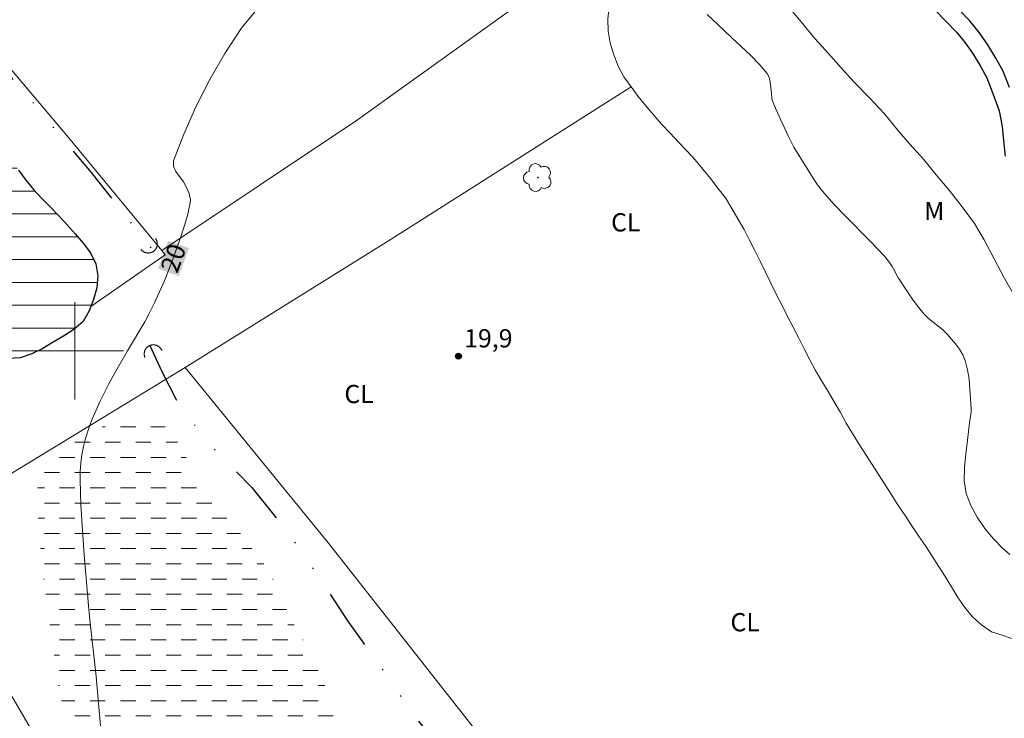
# Model space of a CAD drawing. Units: metres. Extents: x 284086 to 284601, y 1663813 to 1664378.
# Drawn here: x 284295 to 284376, y 1664070 to 1664127 of the extents above; entities that cross this region are included whole.
import ezdxf
from ezdxf.enums import TextEntityAlignment as Align

# ---------------------------------------------------------------- set-up
doc = ezdxf.new("R2010")
doc.units = ezdxf.units.M
doc.header["$MEASUREMENT"] = 0
doc.linetypes.add('DASHED', pattern=[0.75, 0.5, -0.25])
doc.linetypes.add('DIVIDE', pattern=[1.25, 0.5, -0.25, 0, -0.25, 0, -0.25])
for name, color, linetype, lineweight in [('Alagados_Banhados', 5, 'DASHED', 9), ('Bueiro', 8, 'Continuous', 18), ('Cerca', 8, 'Cerca', 20), ('Lagos_Lagoas', 5, 'Continuous', 25), ('Lagos_Lagoas_Hatch', 5, 'Continuous', 9), ('Malha_Coordenadas', 7, 'Continuous', 15), ('Rio_Perene', 5, 'Continuous', 25), ('Topon_Curvas_Mestras_Masc', 255, 'Continuous', 9), ('Vala', 5, 'DIVIDE', 25)]:
    doc.layers.add(name, color=color, linetype=linetype, lineweight=lineweight)
for name, color, linetype, lineweight, true_color in [('Arvores_Isoladas', 7, 'Continuous', 18, 0x00ff33), ('Curvas_Intermediarias', 7, 'Continuous', 9, 0x783c14), ('Curvas_Mestras', 7, 'Continuous', 20, 0x783c14), ('Pto_Cotado', 7, 'Continuous', 9, 0x783c14), ('Topon_Cultura', 7, 'Continuous', 9, 0x00ff33), ('Topon_Curvas_Mestras', 7, 'Continuous', 9, 0x783c14), ('Topon_Pto_Cotado', 7, 'Continuous', 9, 0x783c14), ('Topon_Vegetacao', 7, 'Continuous', 9, 0x00ff33), ('Vegetacao', 7, 'Orla8', 9, 0x00ff33)]:
    doc.layers.add(name, color=color, linetype=linetype, lineweight=lineweight, true_color=true_color)
doc.styles.add('Arial', font='arial.ttf', dxfattribs={"height": 1.5})
doc.styles.get("Standard").update_dxf_attribs({"font": 'arial.ttf'})
doc.linetypes.add('Cerca', pattern='A,10,0,["X",Standard,S=1,R=0,X=0,Y=-0.5],0.1', length=10.1)
doc.linetypes.add('Orla8', pattern='A,6,-0.5,["V",Standard,S=1,R=0,X=-0.5,Y=-1],-0.5,6,-0.5,["V",Standard,S=1,R=0,X=-0.5,Y=-1],-0.5', length=14)

# ---------------------------------------------------------------- blocks, each defined once
blk = doc.blocks.new('Cotas')
at = {"layer": 'Pto_Cotado'}
blk.add_hatch(color=256, dxfattribs=at).paths.add_polyline_path([(0, 0.24, 1), (0, -0.24, 1)])
at = {"layer": 'Pto_Cotado', "lineweight": -3}
blk.add_lwpolyline([(0, -0.24, -1), (0, 0.24, -1)], format="xyb", close=True, dxfattribs=at)
blk = doc.blocks.new('Arvore')
at = {"layer": 'Arvores_Isoladas'}
blk.add_lwpolyline([(-0.718, 0.493, 0.872324), (-0.722, -0.551, 0.862983), (0.284, -0.827, 0.900105), (0.89, 0.029, 0.863155), (0.262, 0.861, 0.882486)], format="xyb", close=True, dxfattribs=at)
blk.add_circle((0, 0), 0.0286, dxfattribs=at)

msp = doc.modelspace()

# ---------------------------------------------------------------- hatches: boundary and pattern name
at = {"layer": 'Alagados_Banhados'}
h = msp.add_hatch(dxfattribs=at)
h.set_pattern_fill('DASH', color=256, scale=10)
h.paths.add_polyline_path([(284297.967, 1664091.01), (284299.089, 1664091.981), (284299.93, 1664092.523), (284300.714, 1664092.989), (284301.647, 1664093.532), (284302.591, 1664093.862), (284303.559, 1664094.115), (284304.552, 1664094.242), (284305.552, 1664094.261), (284306.552, 1664094.238), (284307.431, 1664093.759), (284308.098, 1664093.014), (284308.647, 1664092.178), (284309.123, 1664091.298), (284309.54, 1664090.389), (284309.937, 1664089.47), (284310.409, 1664088.589), (284311.039, 1664087.811), (284311.759, 1664087.117), (284312.449, 1664086.392), (284313.11, 1664085.642), (284313.739, 1664084.863), (284314.339, 1664084.063), (284314.948, 1664083.269), (284315.564, 1664082.481), (284316.095, 1664081.633), (284316.555, 1664080.745), (284316.969, 1664079.834), (284317.354, 1664078.911), (284317.772, 1664078.002), (284318.23, 1664077.113), (284318.764, 1664076.266), (284319.262, 1664075.399), (284319.691, 1664074.495), (284320.1, 1664073.582), (284320.485, 1664072.659), (284320.888, 1664071.743), (284321.22, 1664070.799), (284321.464, 1664069.829), (284321.607, 1664068.839), (284321.651, 1664067.84), (284321.577, 1664066.842), (284321.426, 1664065.853), (284321.193, 1664064.88), (284320.846, 1664063.942), (284320.431, 1664063.032), (284319.946, 1664062.157), (284319.434, 1664061.297), (284318.911, 1664060.444), (284318.36, 1664059.609), (284317.746, 1664058.82), (284317.088, 1664058.066), (284316.413, 1664057.328), (284315.794, 1664056.542), (284315.316, 1664055.663), (284315.392, 1664054.666), (284316.375, 1664054.482), (284317.253, 1664054.962), (284318.126, 1664055.451), (284318.998, 1664055.941), (284319.845, 1664056.474), (284320.721, 1664056.956), (284321.594, 1664057.446), (284322.457, 1664057.951), (284323.319, 1664058.459), (284324.182, 1664058.965), (284325.057, 1664059.449), (284325.944, 1664059.912), (284326.805, 1664060.422), (284327.659, 1664060.942), (284328.571, 1664061.353), (284329.551, 1664061.554), (284330.523, 1664061.315), (284331.41, 1664060.854), (284332.088, 1664060.118), (284332.749, 1664059.366), (284333.344, 1664058.563), (284333.897, 1664057.729), (284334.415, 1664056.873), (284334.987, 1664056.052), (284335.618, 1664055.276), (284336.241, 1664054.494), (284336.878, 1664053.722), (284337.482, 1664052.925), (284338.022, 1664052.082), (284338.56, 1664051.239), (284339.113, 1664050.405), (284339.674, 1664049.577), (284340.25, 1664048.759), (284340.874, 1664047.977), (284341.608, 1664047.297), (284342.346, 1664046.622), (284343.073, 1664045.935), (284343.767, 1664045.214), (284344.454, 1664044.487), (284345.06, 1664043.691), (284345.62, 1664042.862), (284346.193, 1664042.042), (284346.755, 1664041.214), (284347.276, 1664040.361), (284347.829, 1664039.527), (284348.439, 1664038.734), (284349.052, 1664037.944), (284349.659, 1664037.148), (284350.301, 1664036.381), (284350.968, 1664035.635), (284351.626, 1664034.882), (284352.267, 1664034.114), (284352.924, 1664033.359), (284353.582, 1664032.606), (284354.192, 1664031.813), (284354.754, 1664030.985), (284355.301, 1664030.148), (284355.856, 1664029.315), (284356.466, 1664028.522), (284357.088, 1664027.739), (284357.679, 1664026.932), (284358.278, 1664026.131), (284358.92, 1664025.363), (284359.543, 1664024.58), (284360.109, 1664023.756), (284360.675, 1664022.931), (284361.242, 1664022.106), (284361.823, 1664021.292), (284362.413, 1664020.484), (284362.969, 1664019.653), (284363.515, 1664018.814), (284364.057, 1664017.974), (284364.6, 1664017.133), (284365.127, 1664016.283), (284365.618, 1664015.411), (284365.807, 1664014.429), (284365.763, 1664013.43), (284365.156, 1664012.634), (284364.44, 1664011.936), (284363.665, 1664011.304), (284362.869, 1664010.698), (284362.031, 1664010.151), (284361.184, 1664009.618), (284360.334, 1664009.092), (284359.47, 1664008.587), (284358.648, 1664008.017), (284357.817, 1664007.46), (284356.891, 1664007.08), (284355.903, 1664006.928), (284354.91, 1664007.049), (284353.967, 1664007.383), (284353.178, 1664007.999), (284352.545, 1664008.774), (284351.937, 1664009.568), (284351.287, 1664010.329), (284350.628, 1664011.081), (284349.974, 1664011.838), (284349.315, 1664012.59), (284348.68, 1664013.364), (284348.019, 1664014.114), (284347.429, 1664014.922), (284346.869, 1664015.751), (284346.333, 1664016.596), (284345.81, 1664017.449), (284345.26, 1664018.284), (284344.681, 1664019.1), (284344.091, 1664019.908), (284343.499, 1664020.715), (284342.88, 1664021.5), (284342.227, 1664022.259), (284341.544, 1664022.99), (284340.852, 1664023.712), (284340.151, 1664024.425), (284339.42, 1664025.108), (284338.674, 1664025.775), (284337.91, 1664026.421), (284337.147, 1664027.068), (284336.403, 1664027.737), (284335.659, 1664028.405), (284334.923, 1664029.083), (284334.187, 1664029.76), (284333.509, 1664030.496), (284332.832, 1664031.232), (284332.154, 1664031.968), (284331.385, 1664032.608), (284330.62, 1664033.253), (284329.856, 1664033.899), (284329.13, 1664034.587), (284328.383, 1664035.252), (284327.557, 1664035.816), (284326.688, 1664036.312), (284325.801, 1664036.775), (284324.906, 1664037.223), (284324.003, 1664037.653), (284323.105, 1664038.093), (284322.242, 1664038.599), (284321.433, 1664039.187), (284320.637, 1664039.793), (284319.857, 1664040.42), (284319.111, 1664041.086), (284318.371, 1664041.76), (284317.648, 1664042.451), (284316.97, 1664043.186), (284316.314, 1664043.942), (284315.639, 1664044.68), (284314.963, 1664045.417), (284314.296, 1664046.164), (284313.626, 1664046.907), (284312.951, 1664047.645), (284312.263, 1664048.371), (284311.546, 1664049.069), (284310.801, 1664049.736), (284310.048, 1664050.395), (284309.318, 1664051.079), (284308.615, 1664051.79), (284307.95, 1664052.538), (284307.356, 1664053.343), (284306.82, 1664054.187), (284306.339, 1664055.065), (284305.886, 1664055.957), (284305.445, 1664056.855), (284305.015, 1664057.758), (284304.646, 1664058.688), (284304.24, 1664059.602), (284303.813, 1664060.507), (284303.36, 1664061.399), (284302.905, 1664062.29), (284302.446, 1664063.178), (284301.948, 1664064.046), (284301.433, 1664064.904), (284300.962, 1664065.786), (284300.543, 1664066.695), (284300.12, 1664067.601), (284299.728, 1664068.522), (284299.388, 1664069.463), (284299.096, 1664070.419), (284298.866, 1664071.393), (284298.68, 1664072.376), (284298.539, 1664073.366), (284298.401, 1664074.357), (284298.262, 1664075.348), (284298.127, 1664076.339), (284297.982, 1664077.329), (284297.839, 1664078.319), (284297.678, 1664079.306), (284297.571, 1664080.301), (284297.455, 1664081.295), (284297.328, 1664082.287), (284297.223, 1664083.282), (284297.121, 1664084.277), (284297.04, 1664085.274), (284296.976, 1664086.273), (284296.908, 1664087.271), (284296.87, 1664088.27), (284297.018, 1664089.26), (284297.408, 1664090.181)])
at = {"layer": 'Lagos_Lagoas_Hatch'}
h = msp.add_hatch(dxfattribs=at)
h.set_pattern_fill('LINE', color=256, scale=15, style=0)
h.paths.add_polyline_path([(284281.462, 1664119.068), (284282.153, 1664119.792), (284282.944, 1664120.405), (284283.754, 1664120.991), (284284.629, 1664121.476), (284285.568, 1664121.822), (284286.54, 1664122.059), (284287.54, 1664122.035), (284288.508, 1664121.783), (284289.436, 1664121.409), (284290.312, 1664120.927), (284291.144, 1664120.371), (284291.91, 1664119.727), (284292.552, 1664118.96), (284293.138, 1664118.149), (284293.75, 1664117.358), (284294.312, 1664116.53), (284294.826, 1664115.672), (284295.378, 1664114.838), (284295.979, 1664114.038), (284296.613, 1664113.264), (284297.292, 1664112.53), (284297.993, 1664111.816), (284298.684, 1664111.093), (284299.371, 1664110.365), (284300.037, 1664109.619), (284300.684, 1664108.856), (284301.279, 1664108.052), (284301.734, 1664107.161), (284301.898, 1664106.174), (284301.798, 1664105.178), (284301.544, 1664104.211), (284301.169, 1664103.283), (284300.673, 1664102.415), (284299.924, 1664101.751), (284299.077, 1664101.219), (284298.214, 1664100.712), (284297.365, 1664100.184), (284296.463, 1664099.75), (284295.517, 1664099.425), (284294.518, 1664099.373), (284293.584, 1664099.73), (284292.708, 1664100.214), (284291.956, 1664100.873), (284291.396, 1664101.703), (284290.834, 1664102.53), (284290.251, 1664103.343), (284289.661, 1664104.151), (284289.116, 1664104.99), (284288.651, 1664105.876), (284288.298, 1664106.812), (284288.031, 1664107.776), (284287.809, 1664108.751), (284287.597, 1664109.729), (284287.365, 1664110.702), (284287.06, 1664111.655), (284286.638, 1664112.562), (284286.067, 1664113.383), (284285.378, 1664114.108), (284284.596, 1664114.733), (284283.726, 1664115.227), (284282.856, 1664115.72), (284282.109, 1664116.385), (284281.453, 1664117.14), (284281.149, 1664118.094)])

# ---------------------------------------------------------------- linework, layer by layer
at = {"layer": 'Bueiro', "flags": 128}
for points in [[(284305.427, 1664108.347), (284305.443, 1664108.326), (284305.459, 1664108.306), (284305.476, 1664108.286), (284305.494, 1664108.267), (284305.513, 1664108.249), (284305.532, 1664108.231), (284305.552, 1664108.214), (284305.573, 1664108.197), (284305.594, 1664108.182), (284305.615, 1664108.167), (284305.637, 1664108.153), (284305.66, 1664108.139), (284305.683, 1664108.127), (284305.706, 1664108.115), (284305.73, 1664108.104), (284305.754, 1664108.094), (284305.778, 1664108.085), (284305.803, 1664108.076), (284305.828, 1664108.069), (284305.854, 1664108.062), (284305.879, 1664108.056), (284305.905, 1664108.052), (284305.931, 1664108.048), (284305.957, 1664108.044), (284305.983, 1664108.042), (284306.009, 1664108.041), (284306.035, 1664108.041), (284306.062, 1664108.041), (284306.088, 1664108.043), (284306.114, 1664108.045), (284306.14, 1664108.049), (284306.166, 1664108.053), (284306.191, 1664108.058), (284306.217, 1664108.064), (284306.242, 1664108.071), (284306.267, 1664108.079), (284306.292, 1664108.087), (284306.316, 1664108.097), (284306.34, 1664108.107), (284306.364, 1664108.118), (284306.387, 1664108.13), (284306.41, 1664108.143), (284306.432, 1664108.157), (284306.454, 1664108.171), (284306.476, 1664108.186), (284306.496, 1664108.202), (284306.517, 1664108.219), (284306.536, 1664108.236), (284306.555, 1664108.254), (284306.574, 1664108.273), (284306.592, 1664108.292), (284306.609, 1664108.312), (284306.625, 1664108.332), (284306.641, 1664108.353), (284306.656, 1664108.375), (284306.67, 1664108.397), (284306.683, 1664108.419), (284306.696, 1664108.442), (284306.707, 1664108.466), (284306.718, 1664108.49), (284306.728, 1664108.514), (284306.738, 1664108.538), (284306.746, 1664108.563), (284306.754, 1664108.588), (284306.76, 1664108.613), (284306.766, 1664108.639), (284306.771, 1664108.665), (284306.775, 1664108.691), (284306.778, 1664108.717), (284306.78, 1664108.743), (284306.781, 1664108.769), (284306.782, 1664108.795), (284306.781, 1664108.821), (284306.78, 1664108.847), (284306.777, 1664108.873), (284306.774, 1664108.899), (284306.77, 1664108.925), (284306.764, 1664108.951), (284306.758, 1664108.976), (284306.751, 1664109.002), (284306.744, 1664109.027), (284306.735, 1664109.051), (284306.726, 1664109.076), (284306.715, 1664109.1), (284306.704, 1664109.124), (284306.692, 1664109.147), (284306.679, 1664109.17), (284306.666, 1664109.192), (284306.651, 1664109.214), (284306.636, 1664109.235)], [(284307.149, 1664100.028), (284307.139, 1664100.052), (284307.128, 1664100.076), (284307.116, 1664100.099), (284307.103, 1664100.122), (284307.09, 1664100.145), (284307.076, 1664100.167), (284307.061, 1664100.188), (284307.045, 1664100.209), (284307.028, 1664100.229), (284307.011, 1664100.249), (284306.993, 1664100.268), (284306.975, 1664100.287), (284306.956, 1664100.305), (284306.936, 1664100.322), (284306.916, 1664100.338), (284306.895, 1664100.354), (284306.873, 1664100.369), (284306.851, 1664100.384), (284306.829, 1664100.397), (284306.806, 1664100.41), (284306.783, 1664100.422), (284306.759, 1664100.433), (284306.735, 1664100.443), (284306.71, 1664100.452), (284306.686, 1664100.461), (284306.661, 1664100.469), (284306.635, 1664100.475), (284306.61, 1664100.481), (284306.584, 1664100.486), (284306.558, 1664100.49), (284306.532, 1664100.494), (284306.506, 1664100.496), (284306.48, 1664100.497), (284306.454, 1664100.498), (284306.428, 1664100.497), (284306.401, 1664100.496), (284306.375, 1664100.494), (284306.349, 1664100.491), (284306.323, 1664100.486), (284306.298, 1664100.482), (284306.272, 1664100.476), (284306.247, 1664100.469), (284306.222, 1664100.461), (284306.197, 1664100.453), (284306.173, 1664100.443), (284306.149, 1664100.433), (284306.125, 1664100.422), (284306.101, 1664100.41), (284306.079, 1664100.398), (284306.056, 1664100.384), (284306.034, 1664100.37), (284306.013, 1664100.355), (284305.992, 1664100.339), (284305.971, 1664100.323), (284305.952, 1664100.305), (284305.932, 1664100.288), (284305.914, 1664100.269), (284305.896, 1664100.25), (284305.879, 1664100.23), (284305.862, 1664100.21), (284305.847, 1664100.189), (284305.832, 1664100.167), (284305.817, 1664100.146), (284305.804, 1664100.123), (284305.791, 1664100.1), (284305.779, 1664100.077), (284305.768, 1664100.053), (284305.758, 1664100.029), (284305.748, 1664100.005), (284305.74, 1664099.98), (284305.732, 1664099.955), (284305.725, 1664099.929), (284305.72, 1664099.904), (284305.715, 1664099.878), (284305.71, 1664099.852), (284305.707, 1664099.826), (284305.705, 1664099.8), (284305.703, 1664099.774), (284305.703, 1664099.748), (284305.703, 1664099.722), (284305.705, 1664099.696), (284305.707, 1664099.67), (284305.71, 1664099.644), (284305.714, 1664099.618), (284305.719, 1664099.592), (284305.725, 1664099.566), (284305.732, 1664099.541), (284305.74, 1664099.516), (284305.748, 1664099.491), (284305.757, 1664099.467)]]:
    msp.add_lwpolyline(points, dxfattribs=at)
at = {"layer": 'Cerca', "flags": 128}
for points in [[(284255.611, 1664164.182), (284271.603, 1664148.6), (284285.851, 1664134.151), (284288.067, 1664131.029), (284299.347, 1664117.698), (284307.145, 1664108.25)], [(284307.145, 1664108.25), (284323.244, 1664118.973), (284343.111, 1664133.262)], [(284345.729, 1664121.709), (284326, 1664109.169), (284309.065, 1664098.626)], [(284307.145, 1664108.25), (284307.437, 1664107.896), (284301.321, 1664103.657)], [(284309.065, 1664098.626), (284286.935, 1664085.149), (284298.452, 1664065.36), (284306.546, 1664051.786), (284306.546, 1664051.786)], [(284309.065, 1664098.626), (284320.853, 1664084.21), (284332.853, 1664068.948)]]:
    msp.add_lwpolyline(points, dxfattribs=at)
at = {"layer": 'Curvas_Intermediarias', "flags": 128}
for points, elevation in [([(284377.143, 1664104.707), (284376.393, 1664106.005), (284375.58, 1664107.56), (284374.768, 1664109.116), (284373.955, 1664110.479), (284372.955, 1664111.845), (284371.892, 1664113.213), (284370.829, 1664114.452), (284369.767, 1664115.756), (284368.642, 1664116.996), (284367.641, 1664118.17), (284366.579, 1664119.474), (284365.329, 1664120.781), (284364.079, 1664122.088), (284363.016, 1664123.263), (284361.953, 1664124.438), (284360.828, 1664125.679), (284359.703, 1664127.048), (284358.578, 1664128.417)], 18), ([(284351.99, 1664127.626), (284352.835, 1664126.841), (284354.002, 1664125.724), (284355.537, 1664124.303), (284356.264, 1664123.571), (284356.929, 1664122.803), (284357.067, 1664122.557), (284357.143, 1664122.276), (284357.272, 1664121.205), (284357.311, 1664120.702), (284357.356, 1664120.544), (284357.657, 1664119.819), (284357.977, 1664119.098), (284358.654, 1664117.669), (284359.119, 1664116.734), (284360.692, 1664114.18), (284361.061, 1664113.638), (284361.465, 1664113.122), (284362.411, 1664112.065), (284363.395, 1664111.039), (284365.4, 1664109.015), (284366.562, 1664107.787), (284366.899, 1664107.371), (284367.208, 1664106.935), (284367.317, 1664106.75), (284367.6, 1664106.166), (284367.709, 1664105.981), (284368.513, 1664104.768), (284368.927, 1664104.168), (284369.358, 1664103.585), (284369.817, 1664103.027), (284370.173, 1664102.674), (284371.37, 1664101.73), (284371.728, 1664101.379), (284372.416, 1664100.569), (284372.729, 1664100.136), (284372.995, 1664099.683), (284373.191, 1664099.209), (284373.387, 1664098.452), (284373.515, 1664097.665), (284373.594, 1664096.862), (284373.689, 1664095.256), (284373.684, 1664094.961), (284373.545, 1664094.075), (284373.405, 1664092.667), (284373.256, 1664091.541), (284373.139, 1664090.421), (284373.126, 1664089.329), (284373.291, 1664088.288), (284373.655, 1664087.302), (284374.174, 1664086.337), (284374.809, 1664085.415), (284375.52, 1664084.557), (284376.268, 1664083.783), (284376.884, 1664083.282)], 19)]:
    msp.add_lwpolyline(points, dxfattribs=dict(at, elevation=elevation))
at = {"layer": 'Curvas_Mestras', "elevation": 20, "flags": 128}
msp.add_lwpolyline([(284314.794, 1664127.849), (284313.687, 1664126.491), (284312.34, 1664124.446), (284311.089, 1664122.286), (284309.956, 1664120.06), (284308.96, 1664117.817), (284308.123, 1664115.605), (284308.11, 1664115.175), (284308.307, 1664114.745), (284308.942, 1664113.877), (284309.191, 1664113.434), (284309.389, 1664112.93), (284309.467, 1664112.67), (284309.507, 1664112.41), (284309.492, 1664112.155), (284309.284, 1664111.225), (284309.025, 1664110.295), (284308.726, 1664109.368), (284308.066, 1664107.537), (284307.71, 1664106.616), (284307.331, 1664105.702), (284306.516, 1664103.9), (284306.083, 1664103.012), (284305.756, 1664102.4), (284304.319, 1664100.017), (284303.141, 1664097.944), (284302.766, 1664097.245), (284302.062, 1664095.806), (284301.72, 1664095.069), (284301.398, 1664094.325), (284301.11, 1664093.571), (284300.868, 1664092.806), (284300.703, 1664092.144), (284300.576, 1664091.469), (284300.487, 1664090.786), (284300.437, 1664090.1), (284300.429, 1664089.415), (284300.499, 1664087.347), (284300.622, 1664085.277), (284300.779, 1664083.206), (284301.129, 1664079.067), (284301.238, 1664077.9), (284301.761, 1664073.24), (284302.27, 1664067.296)], dxfattribs=at)
at = {"layer": 'Lagos_Lagoas', "flags": 128}
msp.add_lwpolyline([(284295.378, 1664114.838), (284295.979, 1664114.038), (284296.613, 1664113.264), (284297.292, 1664112.53), (284297.993, 1664111.816), (284298.684, 1664111.093), (284299.371, 1664110.365), (284300.037, 1664109.619), (284300.684, 1664108.856), (284301.279, 1664108.052), (284301.734, 1664107.161), (284301.898, 1664106.174), (284301.798, 1664105.178), (284301.544, 1664104.211), (284301.169, 1664103.283), (284300.673, 1664102.415), (284299.924, 1664101.751), (284299.077, 1664101.219), (284298.214, 1664100.712), (284297.365, 1664100.184), (284296.463, 1664099.75), (284295.517, 1664099.425), (284294.518, 1664099.373)], dxfattribs=at)
at = {"layer": 'Malha_Coordenadas', "flags": 128}
for points in [[(284300, 1664104), (284300, 1664096)], [(284304, 1664100), (284296, 1664100)]]:
    msp.add_lwpolyline(points, dxfattribs=at)
at = {"layer": 'Rio_Perene', "flags": 128}
for points in [[(284376.831, 1664121.644), (284376.287, 1664123.044), (284375.726, 1664124.058), (284375.063, 1664125.152), (284374.377, 1664126.145), (284373.552, 1664127.142), (284372.638, 1664128.089)], [(284370.729, 1664128), (284371.605, 1664127.092), (284372.481, 1664126.184), (284373.231, 1664125.277), (284373.857, 1664124.372), (284374.483, 1664123.338), (284374.983, 1664122.434), (284375.484, 1664121.145), (284375.985, 1664119.727), (284376.235, 1664118.44), (284376.36, 1664117.284), (284376.485, 1664115.998)]]:
    msp.add_lwpolyline(points, dxfattribs=at)
at = {"layer": 'Topon_Curvas_Mestras_Masc'}
msp.add_solid([(284308.551, 1664106.151, 20), (284309.377, 1664108.442, 20), (284306.852, 1664106.763, 20), (284307.678, 1664109.054, 20)], dxfattribs=at)
at = {"layer": 'Vala', "ltscale": 10, "flags": 128}
for points in [[(284291.605, 1664126.067), (284296.312, 1664120.696), (284301.331, 1664114.653), (284306.476, 1664108.186)], [(284306.173, 1664100.443), (284307.141, 1664098.318), (284308.586, 1664095.479), (284311.569, 1664091.773), (284314.559, 1664088.781), (284317.394, 1664085.228), (284319.807, 1664081.803), (284322.368, 1664077.905), (284325.14, 1664074.039), (284327.772, 1664070.189), (284330.684, 1664066.555)]]:
    msp.add_lwpolyline(points, dxfattribs=at)
at = {"layer": 'Vegetacao', "flags": 128}
msp.add_lwpolyline([(284485.409, 1663883.129), (284485.642, 1663883.438), (284486.155, 1663884.297), (284486.596, 1663885.195), (284486.895, 1663886.149), (284487.131, 1663887.121), (284487.421, 1663888.079), (284487.797, 1663889.006), (284488.221, 1663889.912), (284488.679, 1663890.801), (284489.144, 1663891.687), (284489.642, 1663892.555), (284490.153, 1663893.415), (284490.651, 1663894.282), (284491.164, 1663895.141), (284491.652, 1663896.015), (284492.075, 1663896.921), (284492.35, 1663897.883), (284492.352, 1663898.883), (284492.165, 1663899.866), (284491.829, 1663900.808), (284491.497, 1663901.752), (284491.302, 1663902.733), (284491.316, 1663903.734), (284491.459, 1663904.724), (284491.801, 1663905.664), (284492.246, 1663906.56), (284492.837, 1663907.367), (284493.531, 1663908.087), (284494.128, 1663908.89), (284494.542, 1663909.801), (284494.817, 1663910.763), (284494.962, 1663911.753), (284494.648, 1663912.703), (284494.203, 1663913.599), (284493.704, 1663914.466), (284493.048, 1663915.221), (284492.216, 1663915.777), (284491.288, 1663916.149), (284490.314, 1663916.381), (284489.332, 1663916.571), (284488.34, 1663916.695), (284487.352, 1663916.853), (284486.368, 1663917.033), (284485.384, 1663917.216), (284484.41, 1663917.443), (284483.451, 1663917.728), (284482.546, 1663918.154), (284481.764, 1663918.779), (284481.129, 1663919.552), (284480.676, 1663920.444), (284480.3, 1663921.371), (284480.006, 1663922.327), (284479.903, 1663923.322), (284480.119, 1663924.299), (284480.756, 1663925.071), (284481.67, 1663925.476), (284482.653, 1663925.288), (284483.495, 1663924.747), (284484.233, 1663924.072), (284485.086, 1663923.55), (284485.961, 1663923.065), (284486.957, 1663922.969), (284487.939, 1663923.16), (284488.887, 1663923.481), (284489.837, 1663923.794), (284490.764, 1663924.169), (284491.627, 1663924.674), (284492.317, 1663925.4), (284492.858, 1663926.241), (284493.37, 1663927.1), (284493.804, 1663928.001), (284494.172, 1663928.932), (284494.562, 1663929.853), (284494.97, 1663930.767), (284495.383, 1663931.678), (284495.789, 1663932.592), (284496.172, 1663933.516), (284496.56, 1663934.438), (284496.955, 1663935.357), (284497.365, 1663936.27), (284497.849, 1663937.146), (284497.98, 1663937.532), (284498.301, 1663938.479), (284498.481, 1663939.463), (284498.62, 1663940.454), (284498.72, 1663941.449), (284498.781, 1663942.448), (284498.737, 1663943.447), (284498.694, 1663944.447), (284498.602, 1663945.443), (284498.504, 1663946.439), (284498.463, 1663947.438), (284498.466, 1663948.438), (284498.479, 1663949.439), (284498.498, 1663950.439), (284498.524, 1663951.439), (284498.527, 1663952.439), (284498.498, 1663953.439), (284498.449, 1663954.439), (284498.367, 1663955.436), (284498.221, 1663956.425), (284498.076, 1663957.415), (284497.802, 1663958.377), (284497.529, 1663959.34), (284497.175, 1663960.275), (284496.821, 1663961.211), (284496.466, 1663962.147), (284496.136, 1663963.091), (284495.805, 1663964.035), (284495.474, 1663964.979), (284495.186, 1663965.937), (284494.897, 1663966.895), (284494.623, 1663967.857), (284494.349, 1663968.819), (284494.153, 1663969.8), (284493.956, 1663970.781), (284493.705, 1663971.749), (284493.454, 1663972.718), (284493.031, 1663973.624), (284492.608, 1663974.531), (284492.185, 1663975.437), (284491.7, 1663976.312), (284491.215, 1663977.187), (284490.665, 1663978.023), (284490.115, 1663978.858), (284489.419, 1663979.578), (284488.724, 1663980.297), (284487.86, 1663980.8), (284486.995, 1663981.304), (284486.083, 1663981.715), (284485.171, 1663982.127), (284484.322, 1663982.655), (284483.547, 1663983.288), (284482.773, 1663983.921), (284482.025, 1663984.585), (284481.415, 1663985.379), (284481.004, 1663986.291), (284480.745, 1663987.257), (284480.547, 1663988.238), (284480.398, 1663989.227), (284480.499, 1663990.222), (284480.642, 1663991.212), (284480.566, 1663992.21), (284480.444, 1663993.203), (284480.196, 1663994.172), (284479.856, 1663995.113), (284479.453, 1663996.028), (284478.923, 1663996.877), (284478.346, 1663997.694), (284477.669, 1663998.431), (284476.992, 1663999.167), (284476.237, 1663999.823), (284475.482, 1664000.48), (284474.562, 1664000.873), (284473.643, 1664001.267), (284472.66, 1664001.456), (284471.678, 1664001.645), (284470.678, 1664001.601), (284469.679, 1664001.558), (284468.688, 1664001.423), (284467.719, 1664001.173), (284466.808, 1664000.759), (284465.94, 1664000.263), (284465.08, 1663999.751), (284464.176, 1663999.322), (284463.229, 1663998.999), (284462.282, 1663998.677), (284461.32, 1663998.405), (284460.357, 1663998.133), (284459.4, 1663997.841), (284458.454, 1663997.514), (284457.499, 1663997.219), (284456.545, 1663996.916), (284455.588, 1663996.626), (284454.621, 1663996.369), (284453.656, 1663996.105), (284452.679, 1663995.888), (284451.703, 1663995.672), (284450.704, 1663995.612), (284449.704, 1663995.616), (284448.709, 1663995.723), (284447.74, 1663995.972), (284446.818, 1663996.36), (284445.978, 1663996.903), (284445.225, 1663997.562), (284444.739, 1663998.436), (284444.253, 1663999.311), (284443.998, 1664000.278), (284443.742, 1664001.245), (284443.416, 1664002.191), (284443.09, 1664003.137), (284442.763, 1664004.082), (284442.437, 1664005.028), (284441.648, 1664005.642), (284440.791, 1664006.16), (284439.926, 1664006.661), (284439.104, 1664007.232), (284438.378, 1664007.92), (284437.751, 1664008.7), (284437.21, 1664009.542), (284436.716, 1664010.411), (284436.265, 1664011.304), (284435.998, 1664012.268), (284435.731, 1664013.232), (284435.463, 1664014.196), (284435.172, 1664015.153), (284434.88, 1664016.11), (284434.589, 1664017.067), (284434.295, 1664018.024), (284434.002, 1664018.98), (284433.734, 1664019.944), (284433.467, 1664020.908), (284433.288, 1664021.892), (284433.109, 1664022.877), (284432.981, 1664023.869), (284432.958, 1664024.869), (284433.032, 1664025.867), (284433.287, 1664026.834), (284433.628, 1664027.774), (284433.962, 1664028.717), (284434.153, 1664029.699), (284434.226, 1664030.697), (284434.103, 1664031.69), (284433.741, 1664032.622), (284433.139, 1664033.422), (284432.349, 1664034.036), (284431.388, 1664034.312), (284430.427, 1664034.59), (284429.432, 1664034.699), (284428.432, 1664034.711), (284427.504, 1664034.337), (284426.728, 1664033.706), (284426.158, 1664032.884), (284425.633, 1664032.032), (284425.063, 1664031.21), (284424.364, 1664030.495), (284423.446, 1664030.098), (284422.454, 1664029.964), (284421.454, 1664029.933), (284420.454, 1664029.967), (284419.457, 1664030.046), (284418.464, 1664030.169), (284417.471, 1664030.291), (284416.479, 1664030.416), (284415.49, 1664030.564), (284414.503, 1664030.729), (284413.536, 1664030.985), (284412.566, 1664031.229), (284411.603, 1664031.5), (284410.643, 1664031.784), (284409.693, 1664032.097), (284408.781, 1664032.507), (284407.907, 1664032.995), (284407.114, 1664033.604), (284406.514, 1664034.404), (284405.972, 1664035.245), (284405.485, 1664036.119), (284404.958, 1664036.97), (284404.431, 1664037.82), (284403.863, 1664038.643), (284403.27, 1664039.449), (284402.673, 1664040.252), (284402.094, 1664041.068), (284401.545, 1664041.904), (284401.007, 1664042.748), (284400.492, 1664043.605), (284400.003, 1664044.478), (284399.526, 1664045.357), (284399.081, 1664046.253), (284398.662, 1664047.162), (284398.291, 1664048.091), (284397.904, 1664049.013), (284397.547, 1664049.948), (284397.237, 1664050.899), (284396.91, 1664051.844), (284396.625, 1664052.803), (284396.306, 1664053.751), (284395.96, 1664054.69), (284395.624, 1664055.632), (284395.177, 1664056.527), (284395.013, 1664056.794), (284394.496, 1664057.65), (284393.996, 1664058.516), (284393.495, 1664059.382), (284393.024, 1664060.265), (284392.553, 1664061.147), (284392.082, 1664062.03), (284391.612, 1664062.913), (284391.141, 1664063.795), (284390.67, 1664064.678), (284390.085, 1664065.49), (284389.5, 1664066.301), (284388.915, 1664067.113), (284388.33, 1664067.924), (284387.745, 1664068.736), (284387.16, 1664069.548), (284386.575, 1664070.359), (284385.99, 1664071.171), (284385.405, 1664071.982), (284384.813, 1664072.788), (284384.22, 1664073.594), (284383.628, 1664074.4), (284382.897, 1664075.083), (284382.166, 1664075.766), (284381.216, 1664076.078), (284380.265, 1664076.39), (284379.266, 1664076.332), (284378.268, 1664076.274), (284377.267, 1664076.286), (284376.319, 1664076.605), (284375.371, 1664076.925), (284374.551, 1664077.498), (284373.794, 1664078.152), (284373.16, 1664078.925), (284372.586, 1664079.744), (284372.08, 1664080.608), (284371.556, 1664081.46), (284371.017, 1664082.303), (284370.479, 1664083.146), (284369.944, 1664083.991), (284369.376, 1664084.815), (284368.808, 1664085.638), (284368.254, 1664086.471), (284367.7, 1664087.305), (284367.162, 1664088.148), (284366.624, 1664088.991), (284366.086, 1664089.834), (284365.546, 1664090.676), (284365.006, 1664091.519), (284364.466, 1664092.361), (284363.943, 1664093.214), (284363.428, 1664094.071), (284362.938, 1664094.944), (284362.434, 1664095.807), (284361.929, 1664096.671), (284361.406, 1664097.524), (284360.884, 1664098.377), (284360.43, 1664099.269), (284359.976, 1664100.16), (284359.52, 1664101.051), (284359.064, 1664101.941), (284358.601, 1664102.828), (284358.144, 1664103.718), (284357.688, 1664104.608), (284357.238, 1664105.502), (284356.803, 1664106.403), (284356.38, 1664107.309), (284355.936, 1664108.206), (284355.481, 1664109.096), (284355.025, 1664109.987), (284354.516, 1664110.848), (284354.007, 1664111.709), (284353.485, 1664112.563), (284352.877, 1664113.357), (284352.268, 1664114.151), (284351.637, 1664114.927), (284351.005, 1664115.703), (284350.32, 1664116.432), (284349.636, 1664117.161), (284348.943, 1664117.883), (284348.25, 1664118.605), (284347.593, 1664119.359), (284346.953, 1664120.128), (284346.313, 1664120.897), (284345.729, 1664121.709), (284345.146, 1664122.522), (284344.671, 1664123.403), (284344.31, 1664124.336), (284344.02, 1664125.293), (284343.845, 1664126.278), (284343.822, 1664127.278), (284343.929, 1664128.273), (284344.07, 1664129.263), (284344.239, 1664130.249), (284344.278, 1664131.249), (284344.092, 1664132.232), (284343.474, 1664133.018), (284342.644, 1664133.577), (284341.712, 1664133.939), (284340.779, 1664134.301), (284339.841, 1664134.648), (284338.903, 1664134.995), (284338.003, 1664135.434), (284337.104, 1664135.872), (284336.274, 1664136.431), (284335.444, 1664136.989), (284334.654, 1664137.603), (284333.807, 1664138.134), (284332.884, 1664138.522), (284331.887, 1664138.606), (284330.887, 1664138.6), (284329.911, 1664138.379), (284329.057, 1664137.859), (284328.306, 1664137.198), (284327.865, 1664136.3), (284327.343, 1664135.447), (284326.558, 1664134.826), (284325.586, 1664134.59), (284324.612, 1664134.819), (284323.67, 1664135.155), (284322.74, 1664135.525), (284321.824, 1664135.925), (284320.907, 1664136.325), (284319.943, 1664136.594), (284318.98, 1664136.863), (284317.985, 1664136.966), (284316.99, 1664137.07), (284315.992, 1664136.995), (284314.994, 1664136.934), (284313.993, 1664136.946), (284312.995, 1664137.019), (284312.001, 1664137.129), (284311.011, 1664137.274), (284310.058, 1664137.576), (284309.162, 1664138.022), (284308.376, 1664138.64), (284307.666, 1664139.345), (284307.467, 1664140.326), (284307.327, 1664141.316), (284307.188, 1664142.307), (284307.048, 1664143.297), (284306.909, 1664144.288), (284307.003, 1664145.284), (284307.096, 1664146.28), (284307.19, 1664147.276), (284307.42, 1664148.25), (284307.651, 1664149.223), (284307.941, 1664150.181), (284308.23, 1664151.138), (284308.501, 1664152.101), (284308.784, 1664153.061), (284309.118, 1664154.004), (284309.446, 1664154.949), (284309.736, 1664155.906), (284309.909, 1664156.891), (284309.948, 1664157.891), (284309.926, 1664158.891), (284309.863, 1664159.89), (284309.775, 1664160.886), (284309.689, 1664161.883), (284309.021, 1664162.627), (284308.071, 1664162.94), (284307.07, 1664162.939), (284306.254, 1664162.36), (284305.66, 1664161.556), (284305.038, 1664160.772), (284304.346, 1664160.05), (284303.548, 1664159.446), (284302.659, 1664158.988), (284301.662, 1664158.904), (284300.687, 1664159.128), (284299.75, 1664159.477), (284298.96, 1664160.091), (284298.312, 1664160.853), (284297.784, 1664161.703), (284297.504, 1664162.663), (284297.379, 1664163.656), (284297.492, 1664164.65), (284297.73, 1664165.622), (284297.934, 1664166.601), (284298.01, 1664167.599), (284297.664, 1664168.538), (284297.118, 1664169.376), (284296.453, 1664170.123), (284295.645, 1664170.713), (284294.688, 1664171.003), (284293.704, 1664171.184), (284292.703, 1664171.172), (284291.73, 1664170.941), (284290.757, 1664170.71), (284289.783, 1664170.479), (284288.828, 1664170.183), (284287.867, 1664169.905), (284286.882, 1664169.727), (284285.886, 1664169.637), (284284.886, 1664169.643), (284283.889, 1664169.728), (284282.986, 1664170.159), (284282.199, 1664170.776), (284281.607, 1664171.582), (284281.293, 1664172.532), (284281.465, 1664173.518), (284282.012, 1664174.356), (284282.675, 1664175.104), (284283.308, 1664175.879), (284283.779, 1664176.762), (284283.994, 1664177.739), (284283.647, 1664178.677), (284282.976, 1664179.419), (284282.168, 1664180.009), (284281.314, 1664180.53), (284280.341, 1664180.764), (284279.342, 1664180.803), (284278.344, 1664180.735), (284277.361, 1664180.546), (284276.395, 1664180.285), (284275.479, 1664179.884), (284274.562, 1664179.484), (284273.657, 1664179.057), (284272.753, 1664178.629), (284271.849, 1664178.2), (284270.956, 1664177.75), (284270.19, 1664177.107), (284269.482, 1664176.4), (284268.777, 1664175.69), (284268.086, 1664174.966), (284267.358, 1664174.281), (284266.629, 1664173.596), (284265.719, 1664173.18), (284264.809, 1664172.764), (284263.899, 1664172.348), (284262.909, 1664172.208), (284261.918, 1664172.069), (284260.928, 1664171.929), (284259.931, 1664172.013), (284258.934, 1664172.096), (284257.937, 1664172.18), (284256.954, 1664172.364), (284255.97, 1664172.548), (284254.987, 1664172.733), (284254.076, 1664173.147), (284253.166, 1664173.561), (284252.255, 1664173.975), (284251.356, 1664174.413), (284250.447, 1664174.832), (284249.609, 1664175.378), (284248.88, 1664176.063), (284248.168, 1664176.766), (284247.457, 1664177.469), (284246.777, 1664178.204), (284246.118, 1664178.956), (284245.366, 1664179.616), (284244.442, 1664179.999), (284243.493, 1664180.314), (284242.523, 1664180.56), (284241.525, 1664180.489), (284240.555, 1664180.243), (284239.686, 1664179.748), (284238.897, 1664179.133), (284238.122, 1664178.501), (284237.372, 1664177.838), (284236.682, 1664177.114), (284236.122, 1664176.285), (284235.642, 1664175.407), (284235.211, 1664174.504), (284234.8, 1664173.592), (284234.536, 1664172.627), (284234.391, 1664171.638), (284234.35, 1664170.638), (284234.435, 1664169.641), (284234.553, 1664168.648), (284234.719, 1664167.661), (284235.164, 1664166.765), (284235.438, 1664165.803), (284235.698, 1664164.837), (284235.898, 1664163.857), (284236.068, 1664162.871), (284235.926, 1664161.881), (284235.669, 1664160.914), (284235.092, 1664160.097), (284234.289, 1664159.5), (284233.398, 1664159.045), (284232.451, 1664158.722), (284231.505, 1664158.399), (284230.524, 1664158.199), (284229.544, 1664158), (284228.545, 1664157.959), (284227.551, 1664158.074), (284226.557, 1664158.189), (284225.577, 1664158.39), (284224.616, 1664158.668), (284223.669, 1664158.989), (284222.772, 1664159.434), (284221.936, 1664159.982), (284221.16, 1664160.614), (284220.475, 1664161.343), (284219.869, 1664162.139), (284219.248, 1664162.923), (284218.593, 1664163.679), (284217.679, 1664164.086), (284216.699, 1664164.286), (284215.702, 1664164.369), (284214.701, 1664164.349), (284213.709, 1664164.225), (284212.731, 1664164.014), (284211.794, 1664163.664), (284210.895, 1664163.225), (284210.061, 1664162.672), (284209.273, 1664162.056), (284208.565, 1664161.349), (284207.928, 1664160.578), (284207.247, 1664159.845), (284206.717, 1664158.997), (284206.31, 1664158.083), (284205.954, 1664157.148), (284205.696, 1664156.181), (284205.476, 1664155.205), (284205.315, 1664154.218), (284205.23, 1664153.221), (284205.191, 1664152.222), (284205.383, 1664151.24), (284205.745, 1664150.307), (284206.242, 1664149.439), (284206.776, 1664148.593), (284207.267, 1664147.721), (284207.524, 1664146.754), (284207.645, 1664145.761), (284207.464, 1664144.777), (284207.305, 1664143.79), (284207.386, 1664142.793), (284207.821, 1664141.892), (284208.494, 1664141.152), (284209.151, 1664140.398), (284209.68, 1664139.548), (284210.005, 1664138.602), (284210.133, 1664137.61), (284210.156, 1664136.61), (284210.102, 1664135.611), (284209.949, 1664134.622), (284209.756, 1664133.641), (284209.441, 1664132.691), (284209.117, 1664131.745), (284208.673, 1664131.182), (284207.929, 1664130.513), (284207.398, 1664130.282), (284206.46, 1664129.933), (284205.82, 1664129.866), (284204.82, 1664129.862), (284204.711, 1664129.898), (284203.754, 1664130.189), (284202.89, 1664130.693), (284202.167, 1664131.384), (284201.461, 1664132.093), (284200.847, 1664132.883), (284200.334, 1664133.742), (284200.059, 1664134.517), (284199.927, 1664135.509), (284199.908, 1664136.509), (284200.087, 1664137.493), (284200.32, 1664138.466), (284200.625, 1664139.419), (284200.926, 1664140.373), (284200.728, 1664141.353), (284200.205, 1664142.207), (284199.43, 1664142.839), (284198.597, 1664143.393), (284197.619, 1664143.606), (284196.622, 1664143.689), (284195.624, 1664143.626), (284194.624, 1664143.586), (284193.627, 1664143.664), (284192.668, 1664143.949), (284191.932, 1664144.626), (284191.519, 1664145.537), (284191.505, 1664146.538), (284191.653, 1664147.527), (284191.851, 1664148.508), (284191.974, 1664149.501), (284191.986, 1664150.501), (284191.848, 1664151.492), (284191.517, 1664152.436), (284190.79, 1664153.123), (284189.891, 1664153.561), (284188.91, 1664153.757), (284187.91, 1664153.801), (284186.91, 1664153.767), (284185.928, 1664153.578), (284184.959, 1664153.329), (284184.021, 1664152.981), (284183.085, 1664152.628), (284182.227, 1664152.114), (284181.5, 1664151.427), (284180.86, 1664150.658), (284180.22, 1664149.889), (284179.924, 1664148.933), (284179.918, 1664147.933), (284180.211, 1664146.976), (284180.673, 1664146.089), (284181.278, 1664145.292), (284182.051, 1664144.658), (284182.878, 1664144.095), (284183.689, 1664143.509), (284184.477, 1664142.892), (284185.182, 1664142.182), (284185.828, 1664141.419), (284186.274, 1664140.523), (284186.305, 1664139.523), (284186.193, 1664138.529), (284185.909, 1664137.57), (284185.525, 1664136.646), (284185.076, 1664135.752), (284184.575, 1664134.886), (284183.972, 1664134.088), (284183.294, 1664133.352), (284182.558, 1664132.675), (284181.808, 1664132.013), (284180.969, 1664131.468), (284180.039, 1664131.099), (284179.075, 1664130.832), (284178.09, 1664130.658), (284177.093, 1664130.57), (284176.097, 1664130.483), (284175.114, 1664130.298), (284174.14, 1664130.07), (284173.179, 1664129.792), (284172.227, 1664129.484), (284171.276, 1664129.172), (284170.35, 1664128.795), (284169.502, 1664128.263), (284168.7, 1664127.665), (284167.94, 1664127.014), (284167.318, 1664126.231), (284167.086, 1664125.258), (284167.127, 1664124.258), (284167.334, 1664123.28), (284167.621, 1664122.321), (284167.922, 1664121.367), (284168.177, 1664120.4), (284168.267, 1664119.404), (284168.118, 1664118.414), (284167.776, 1664117.474), (284167.275, 1664116.608), (284166.728, 1664115.77), (284166.143, 1664114.959), (284165.396, 1664114.294), (284164.521, 1664113.809), (284163.625, 1664113.364), (284162.734, 1664112.909), (284161.853, 1664112.435), (284160.948, 1664112.009), (284160.035, 1664111.6), (284159.098, 1664111.248), (284158.153, 1664110.921), (284157.212, 1664110.581), (284156.335, 1664110.1), (284155.493, 1664109.56), (284154.662, 1664109.004), (284153.838, 1664108.436), (284153.019, 1664107.862), (284152.154, 1664107.359), (284151.223, 1664106.991), (284150.23, 1664106.874), (284149.23, 1664106.872), (284148.23, 1664106.822)], dxfattribs=at)

# ---------------------------------------------------------------- block references
at = {"layer": 'Arvores_Isoladas'}
msp.add_blockref('Arvore', (284338.068, 1664114.24), dxfattribs=at)
at = {"layer": 'Pto_Cotado'}
msp.add_blockref('Cotas', (284331.538, 1664099.57, 19.945), dxfattribs=at)

# ---------------------------------------------------------------- texts
at = {"layer": 'Topon_Cultura', "style": 'Arial'}
for p in [(284344.089, 1664109.815), (284322.16, 1664095.708), (284353.903, 1664076.956)]:
    msp.add_text('CL', height=1.5, dxfattribs=at).set_placement(p)
at = {"layer": 'Topon_Curvas_Mestras', "style": 'Arial'}
msp.add_text('20', height=1.5, rotation=70.19103, dxfattribs=at).set_placement((284308.097, 1664107.621, 20), align=Align.MIDDLE_CENTER)
at = {"layer": 'Topon_Pto_Cotado', "style": 'Arial'}
msp.add_text('19,9', height=1.5, dxfattribs=at).set_placement((284332.008, 1664100.284, 19.945))
at = {"layer": 'Topon_Vegetacao', "style": 'Arial'}
msp.add_text('M', height=1.5, dxfattribs=at).set_placement((284369.832, 1664110.743))

doc.saveas('drawing.dxf')
